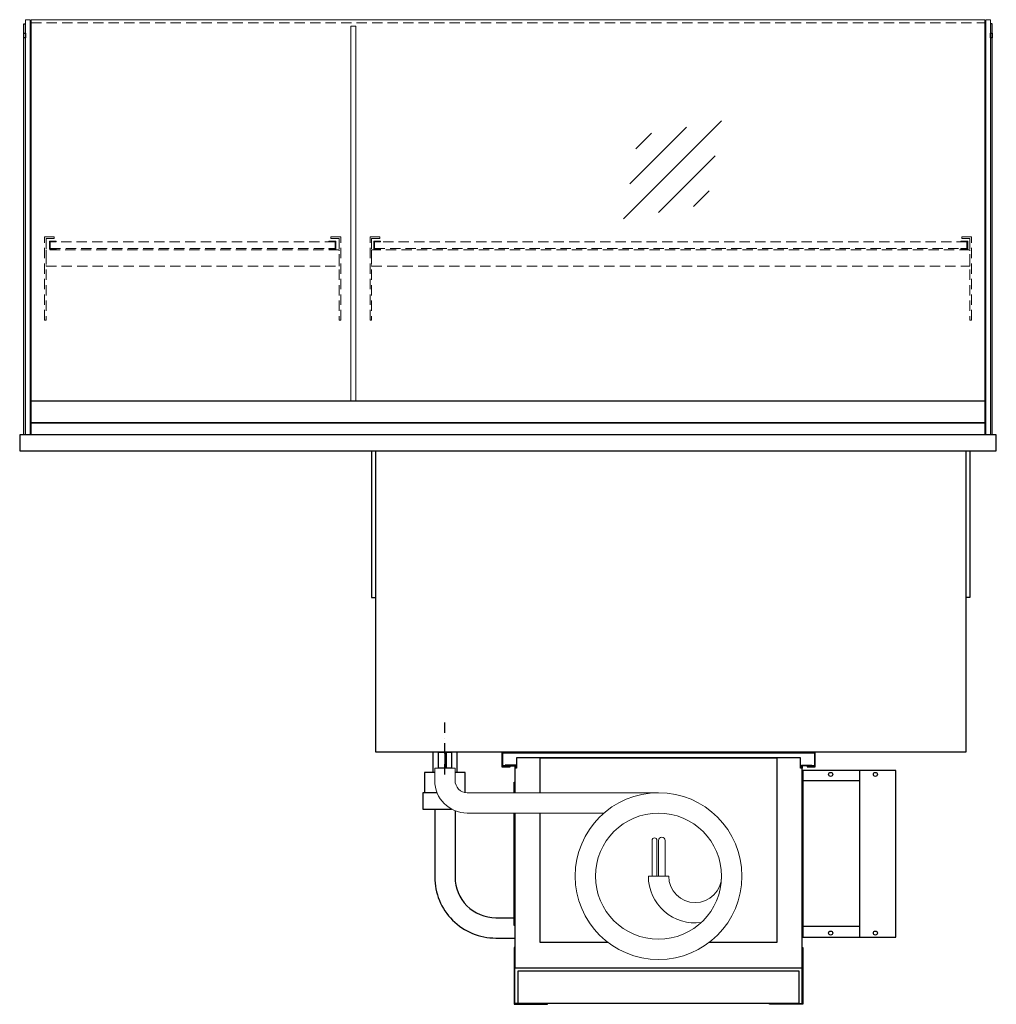
# Model space of a CAD drawing. Units: millimetres. Extents: x -29701 to 5991, y -11785 to 21474.
# Drawn here: x -24070 to -22870, y 12428 to 13638 of the extents above; entities that cross this region are included whole.
import ezdxf

# ---------------------------------------------------------------- set-up
doc = ezdxf.new("R2010")
doc.units = ezdxf.units.MM
doc.header["$LTSCALE"] = 2
for name, pattern in [('AUSGEZOGEN', [0]), ('STRICHPUNKT2', [12.7, 6.35, -3.175, 0, -3.175]), ('VERDECKT', [9.525, 6.35, -3.175])]:
    doc.linetypes.add(name, pattern=pattern)
for name, color, linetype, lineweight in [('A_GLAS', 4, 'Continuous', 20), ('A_HILFSLINIEN', 7, 'Continuous', 13), ('A_VERDECKT', 5, 'VERDECKT', 13), ('A_VOLL', 3, 'Continuous', 30)]:
    doc.layers.add(name, color=color, linetype=linetype, lineweight=lineweight)
doc.layers.add('A_MITTE', color=2, linetype='STRICHPUNKT2')

# ---------------------------------------------------------------- blocks, each defined once
blk = doc.blocks.new('glassymbol')
at = {"layer": 'A_HILFSLINIEN', "linetype": 'AUSGEZOGEN', "lineweight": -3}
for p, q in [((-60.1, -60.1), (60.1, 60.1)), ((-52.5, -17.2), (17.2, 52.5)), ((-45, 25.7), (-25.7, 45)), ((-17.2, -52.5), (52.5, 17.2)), ((25.7, -45), (45, -25.7))]:
    blk.add_line(p, q, dxfattribs=at)
blk = doc.blocks.new('Hainzl COLD Rückansicht vertikal')
at = {"layer": 'A_VOLL', "ltscale": 2}
blk.add_lwpolyline([(57, -205), (57, 0), (-57, 0), (-57, -205)], close=True, dxfattribs=at)
for points in [[(13, -205), (13, 0)], [(13, -13), (-57, -13)], [(13, -192), (-57, -192)]]:
    blk.add_lwpolyline(points, dxfattribs=at)
for centre in [(-23, -5), (32, -5), (-23, -200), (32, -200)]:
    blk.add_circle(centre, 2.5, dxfattribs=at)
blk = doc.blocks.new('MF 8-12 - Rückseite')
at = {"layer": 'A_VOLL', "ltscale": 2}
for points in [[(375, -17), (375, -18), (385, -18), (385, 0), (0, 0), (0, -18), (10, -18), (10, -17), (1, -17), (1, -1), (384, -1), (384, -17)], [(370, -37), (369, -37), (369, -213), (370, -213)]]:
    blk.add_lwpolyline(points, close=True, dxfattribs=at)
for points in [[(16, -75), (16, -265), (369, -265), (369, -20), (367, -20), (367, -7), (18, -7), (18, -20), (16, -20), (16, -50)], [(47, -50), (47, -7), (338, -7), (338, -234), (254.7, -234)], [(17, -20), (17, -16), (4, -16), (4, -17), (16, -17), (16, -20)], [(368, -20), (368, -16), (381, -16), (381, -17), (369, -17), (369, -20)], [(15, -50), (15, -37), (16, -37), (16, -50)], [(16, -75), (16, -213), (15, -213), (15, -75)], [(130.3, -234), (47, -234), (47, -75)]]:
    blk.add_lwpolyline(points, dxfattribs=at)
at = {"layer": 'A_VOLL', "color": 241, "lineweight": 5}
for points in [[(190.5, -152.5), (190.5, -108.5, 1), (184.5, -108.5), (184.5, -152.5)], [(200.5, -152.5), (200.5, -108.5, 1), (192.5, -108.5), (192.5, -152.5)]]:
    blk.add_lwpolyline(points, format="xyb", dxfattribs=at)
at = {"layer": 'A_VOLL', "color": 251, "lineweight": 5}
blk.add_lwpolyline([(270, -152.5, -1), (205, -152.5), (180, -152.5, 0.453066), (245, -209.5)], format="xyb", dxfattribs=at)
for radius in [102.5, 77.5]:
    blk.add_circle((192.5, -152.5), radius, dxfattribs=at)
blk = doc.blocks.new('Verdunstung 8-12 - Rückseite')
at = {"color": 241}
for points in [[(-270.5, 265), (-262.5, 265), (-262.5, 245), (-270.5, 245)], [(-260.5, 265), (-254.5, 265), (-254.5, 245), (-260.5, 245)]]:
    blk.add_lwpolyline(points, close=True, dxfattribs=at)
at = {"layer": 'A_VOLL', "color": 7}
for p, q in [((-277.5, 265), (-277.5, 240)), ((-247.5, 240), (-247.5, 265))]:
    blk.add_line(p, q, dxfattribs=at)
at = {"layer": 'A_VOLL', "color": 251, "lineweight": 5}
blk.add_lwpolyline([(0, 215), (-235, 215, -0.414214), (-250, 230), (-250, 245), (-275, 245), (-275, 230, 0.414146), (-235, 190), (-67.1, 190)], format="xyb", dxfattribs=at)
at = {"layer": 'A_VOLL', "color": 253, "ltscale": 2}
for points in [[(-275, 240), (-287.5, 240), (-287.5, 215)], [(-237.5, 215), (-237.5, 240), (-250, 240)], [(-272.1, 215), (-289.5, 215), (-289.5, 195), (-254.3, 195)]]:
    blk.add_lwpolyline(points, dxfattribs=at)
for points in [[(-275, 195), (-275, 111.4, 0.414214), (-200, 36.4), (-177.5, 36.4)], [(-250, 192.9), (-250, 111.4, 0.414214), (-200, 61.4), (-177.5, 61.4)]]:
    blk.add_lwpolyline(points, format="xyb", dxfattribs=at)
at = {"layer": 'A_VOLL', "color": 104, "ltscale": 2}
for points in [[(-176.5, 25), (-177.5, 25), (-177.5, -45), (-136.5, -45), (-136.5, -44), (-176.5, -44), (-176.5, 25)], [(176.5, 25), (177.5, 25), (177.5, -45), (136.5, -45), (136.5, -44), (176.5, -44), (176.5, 25)], [(-172.5, -4), (172.5, -4), (172.5, -44), (-172.5, -44)]]:
    blk.add_lwpolyline(points, close=True, dxfattribs=at)

msp = doc.modelspace()

# ---------------------------------------------------------------- linework, layer by layer
at = {"layer": 'A_GLAS'}
for points in [[(-24056.8, 13128.1), (-24056.8, 13638.1), (-24062.8, 13638.1), (-24062.8, 13128.1)], [(-22882.8, 13128.1), (-22882.8, 13638.1), (-22876.8, 13638.1), (-22876.8, 13128.1)], [(-23656.8, 13169.9), (-23656.8, 13630.1), (-23662.8, 13630.1), (-23662.8, 13169.9)]]:
    msp.add_lwpolyline(points, close=True, dxfattribs=at)
msp.add_lwpolyline([(-22883.8, 13169.9), (-22883.8, 13638.1), (-24055.8, 13638.1), (-24055.8, 13169.9)], dxfattribs=at)
at = {"layer": 'A_MITTE'}
msp.add_line((-23547.3, 12710.7), (-23547.3, 12775.7), dxfattribs=at)
at = {"layer": 'A_VERDECKT', "color": 144}
msp.add_lwpolyline([(-24055.8, 13634.1), (-22883.8, 13634.1)], dxfattribs=at)
at = {"layer": 'A_VERDECKT'}
for points in [[(-24027.3, 13371.1), (-24027.3, 13369.1), (-24037.3, 13369.1), (-24037.3, 13268.8), (-24039.3, 13268.8), (-24039.3, 13371.1)], [(-23687.3, 13371.1), (-23687.3, 13369.1), (-23677.3, 13369.1), (-23677.3, 13268.8), (-23675.3, 13268.8), (-23675.3, 13371.1)], [(-23627.3, 13371.1), (-23627.3, 13369.1), (-23637.3, 13369.1), (-23637.3, 13268.8), (-23639.3, 13268.8), (-23639.3, 13371.1)], [(-22912.3, 13371.1), (-22912.3, 13369.1), (-22902.3, 13369.1), (-22902.3, 13268.8), (-22900.3, 13268.8), (-22900.3, 13371.1)], [(-24024.8, 13356.1), (-24024.8, 13357.1), (-24032.3, 13357.1), (-24032.3, 13365.1), (-24024.8, 13365.1), (-24024.8, 13366.1), (-24033.3, 13366.1), (-24033.3, 13356.1)], [(-23689.8, 13356.1), (-23689.8, 13357.1), (-23682.3, 13357.1), (-23682.3, 13365.1), (-23689.8, 13365.1), (-23689.8, 13366.1), (-23681.3, 13366.1), (-23681.3, 13356.1)], [(-23626.3, 13356.1), (-23626.3, 13357.1), (-23633.8, 13357.1), (-23633.8, 13365.1), (-23626.3, 13365.1), (-23626.3, 13366.1), (-23634.8, 13366.1), (-23634.8, 13356.1)], [(-22913.3, 13356.1), (-22913.3, 13357.1), (-22905.8, 13357.1), (-22905.8, 13365.1), (-22913.3, 13365.1), (-22913.3, 13366.1), (-22904.8, 13366.1), (-22904.8, 13356.1)], [(-24037.3, 13335.1), (-23677.3, 13335.1), (-23677.3, 13355.1), (-24037.3, 13355.1)], [(-23637.3, 13335.1), (-22902.3, 13335.1), (-22902.3, 13355.1), (-23637.3, 13355.1)]]:
    msp.add_lwpolyline(points, close=True, dxfattribs=at)
at = {"layer": 'A_VERDECKT', "color": 144}
for points in [[(-23682.3, 13365.1), (-24032.3, 13365.1), (-24032.3, 13357.1), (-23682.3, 13357.1)], [(-22905.8, 13365.1), (-23633.8, 13365.1), (-23633.8, 13357.1), (-22905.8, 13357.1)]]:
    msp.add_lwpolyline(points, close=True, dxfattribs=at)
at = {"layer": 'A_VOLL'}
for points in [[(-24064.8, 13128.1), (-24064.8, 13633.1), (-24062.8, 13633.1)], [(-22874.8, 13128.1), (-22874.8, 13633.1), (-22876.8, 13633.1)], [(-23637.3, 13108.1), (-23637.3, 12928.1), (-23632.3, 12928.1)], [(-22907.3, 13108.1), (-22907.3, 12738.1), (-23632.3, 12738.1), (-23632.3, 13108.1)], [(-22902.3, 13108.1), (-22902.3, 12928.1), (-22907.3, 12928.1)]]:
    msp.add_lwpolyline(points, dxfattribs=at)
at = {"layer": 'A_VOLL', "color": 252}
for points in [[(-24062.8, 13621.6), (-24062.8, 13615.6), (-24064.8, 13615.6), (-24064.8, 13621.6)], [(-22874.8, 13621.6), (-22874.8, 13615.6), (-22876.8, 13615.6), (-22876.8, 13621.6)], [(-22883.8, 13169.9), (-22883.8, 13142.5), (-24055.8, 13142.5), (-24055.8, 13169.9)]]:
    msp.add_lwpolyline(points, close=True, dxfattribs=at)
at = {"layer": 'A_VOLL', "color": 253}
msp.add_lwpolyline([(-22883.8, 13142.5), (-22883.8, 13128.1), (-24055.8, 13128.1), (-24055.8, 13142.5)], close=True, dxfattribs=at)
at = {"layer": 'A_VOLL'}
msp.add_lwpolyline([(-22869.8, 13128.1), (-24069.8, 13128.1), (-24069.8, 13108.1), (-22869.8, 13108.1)], close=True, dxfattribs=at)

# ---------------------------------------------------------------- block references
at = {"layer": 'A_HILFSLINIEN'}
msp.add_blockref('glassymbol', (-23267.6, 13453.6), dxfattribs=at)
at = {"layer": 'A_VOLL', "ltscale": 2}
for name, p in [('Verdunstung 8-12 - Rückseite', (-23284.8, 12473.1)), ('MF 8-12 - Rückseite', (-23477.3, 12738.1))]:
    msp.add_blockref(name, p, dxfattribs=at)
at = {"layer": 'A_VOLL'}
msp.add_blockref('Hainzl COLD Rückansicht vertikal', (-23050.3, 12715.6), dxfattribs=at)

doc.saveas('drawing.dxf')
